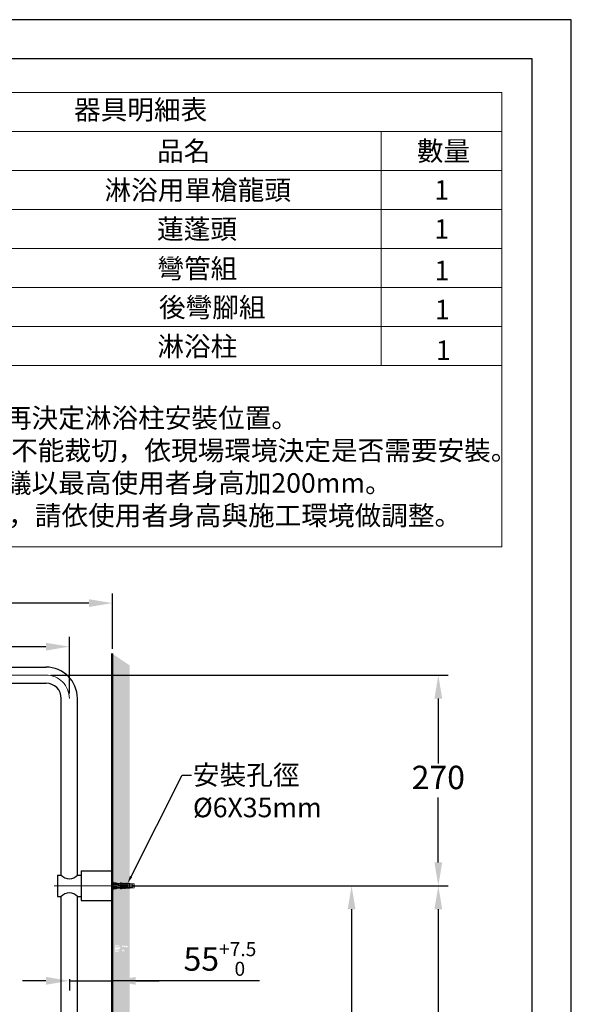
# Model space of a CAD drawing. Units: millimetres. Extents: x 0 to 210, y 0 to 297.
# Drawn here: x 139 to 210, y 171 to 297 of the extents above; entities that cross this region are included whole.
import ezdxf
from ezdxf import colors
from ezdxf.entities.mleader import LeaderData, LeaderLine
from ezdxf.math import Vec2, Vec3

# ---------------------------------------------------------------- set-up
doc = ezdxf.new("R2010")
doc.units = ezdxf.units.MM
doc.header["$PDMODE"] = 3
doc.linetypes.add('CENTER', pattern=[50.8, 31.75, -6.35, 6.35, -6.35])
for name, color, linetype, lineweight in [('中心線', 2, 'CENTER', 18), ('標註線', 3, 'Continuous', 13), ('牆壁線', 130, 'Continuous', 50)]:
    doc.layers.add(name, color=color, linetype=linetype, lineweight=lineweight)
doc.layers.add('繪圖線', color=7, linetype='Continuous')
doc.styles.get("Standard").update_dxf_attribs({"font": 'Microsoft JhengHei.ttf'})
doc.dimstyles.new('ISO-25', dxfattribs={"dimtxt": 3, "dimasz": 3, "dimexe": 1.25, "dimexo": 0.625, "dimtad": 1, "dimtih": 1, "dimtoh": 1, "dimdec": 1, "dimlfac": 10, "dimdsep": 46, "dimtxsty": 'Standard', "dimcen": 2.5, "dimclrd": 3, "dimclre": 3, "dimclrt": 2, "dimadec": 0, "dimazin": 2, "dimtfac": 1, "dimtdec": 1, "dimtmove": 1, "dimatfit": 3, "dimfxl": 0, "dimarcsym": 0})

# ---------------------------------------------------------------- blocks, each defined once
blk = doc.blocks.new('*D15')
at = {"layer": 'Defpoints', "color": 0}
for p in [(145.76, 174.69), (151.26, 174.69), (151.26, 173.84)]:
    blk.add_point(p, dxfattribs=at)
at = {"layer": '標註線', "color": 3, "lineweight": -2}
for p, q in [((142.76, 173.84), (139.76, 173.84)), ((145.76, 174.06), (145.76, 172.59)), ((145.76, 173.84), (151.26, 173.84)), ((145.76, 173.84), (151.26, 173.84)), ((151.26, 174.06), (151.26, 172.59)), ((170.08, 173.84), (151.26, 173.84)), ((154.26, 173.84), (157.26, 173.84))]:
    blk.add_line(p, q, dxfattribs=at)
at = {"layer": '標註線', "color": 3}
for points in [[(142.76, 174.34), (142.76, 173.34), (145.76, 173.84)], [(154.26, 174.34), (154.26, 173.34), (151.26, 173.84)]]:
    blk.add_solid(points, dxfattribs=at)
at = {"layer": '標註線', "color": 2, "insert": (165.03, 176.64), "char_height": 3, "attachment_point": 5}
blk.add_mtext('\\A1;55{\\H1.800000;\\S+7.5^  0;}', dxfattribs=at)
blk = doc.blocks.new('*D18')
at = {"layer": 'Defpoints', "color": 0}
for p in [(145.76, 216.66), (145.76, 210.01), (105.74, 208.02)]:
    blk.add_point(p, dxfattribs=at)
at = {"layer": '標註線', "color": 3, "lineweight": -2}
for p, q in [((105.74, 208.64), (105.74, 217.91)), ((145.76, 210.64), (145.76, 217.91)), ((108.74, 216.66), (142.76, 216.66))]:
    blk.add_line(p, q, dxfattribs=at)
at = {"layer": '標註線', "color": 3}
for points in [[(108.74, 217.16), (108.74, 216.16), (105.74, 216.66)], [(142.76, 217.16), (142.76, 216.16), (145.76, 216.66)]]:
    blk.add_solid(points, dxfattribs=at)
at = {"layer": '標註線', "color": 2, "insert": (125.75, 218.83), "char_height": 3, "attachment_point": 5}
blk.add_mtext('400', dxfattribs=at)
blk = doc.blocks.new('*D22')
at = {"layer": 'Defpoints', "color": 0}
for p in [(94.77, 222.24), (151.26, 215.76), (94.77, 200.69)]:
    blk.add_point(p, dxfattribs=at)
at = {"layer": '標註線', "color": 3, "lineweight": -2}
for p, q in [((94.77, 201.31), (94.77, 223.49)), ((151.26, 216.39), (151.26, 223.49)), ((148.26, 222.24), (97.77, 222.24))]:
    blk.add_line(p, q, dxfattribs=at)
at = {"layer": '標註線', "color": 3}
for points in [[(97.77, 222.74), (97.77, 221.74), (94.77, 222.24)], [(148.26, 222.74), (148.26, 221.74), (151.26, 222.24)]]:
    blk.add_solid(points, dxfattribs=at)
at = {"layer": '標註線', "color": 2, "insert": (123.01, 224.41), "char_height": 3, "attachment_point": 5}
blk.add_mtext('565', dxfattribs=at)
blk = doc.blocks.new('*D29')
at = {"layer": 'Defpoints', "color": 0}
for p in [(152.38, 186.01), (192.98, 186.01), (146.79, 72.38)]:
    blk.add_point(p, dxfattribs=at)
at = {"layer": '標註線', "color": 3, "lineweight": -2}
for p, q in [((153.01, 186.01), (194.23, 186.01)), ((192.98, 183.01), (192.98, 131.38)), ((192.98, 75.38), (192.98, 127.01)), ((147.41, 72.38), (194.23, 72.38))]:
    blk.add_line(p, q, dxfattribs=at)
at = {"layer": '標註線', "color": 3}
for points in [[(192.48, 183.01), (193.48, 183.01), (192.98, 186.01)], [(192.48, 75.38), (193.48, 75.38), (192.98, 72.38)]]:
    blk.add_solid(points, dxfattribs=at)
at = {"layer": '標註線', "color": 2, "insert": (192.98, 129.2), "char_height": 3, "attachment_point": 5}
blk.add_mtext('1086%%P2', dxfattribs=at)
blk = doc.blocks.new('*D30')
at = {"layer": 'Defpoints', "color": 0}
for p in [(142.76, 213.01), (192.98, 213.01), (152.38, 186.01)]:
    blk.add_point(p, dxfattribs=at)
at = {"layer": '標註線', "color": 3, "lineweight": -2}
for p, q in [((143.38, 213.01), (194.23, 213.01)), ((192.98, 210.01), (192.98, 201.69)), ((192.98, 189.01), (192.98, 197.34)), ((153.01, 186.01), (194.23, 186.01))]:
    blk.add_line(p, q, dxfattribs=at)
at = {"layer": '標註線', "color": 3}
for points in [[(192.48, 210.01), (193.48, 210.01), (192.98, 213.01)], [(192.48, 189.01), (193.48, 189.01), (192.98, 186.01)]]:
    blk.add_solid(points, dxfattribs=at)
at = {"layer": '標註線', "color": 2, "insert": (192.98, 199.51), "char_height": 3, "attachment_point": 5}
blk.add_mtext('270', dxfattribs=at)
blk = doc.blocks.new('*D34')
at = {"layer": 'Defpoints', "color": 0}
for p in [(151.26, 186.01), (181.88, 186.01), (151.26, 100.88)]:
    blk.add_point(p, dxfattribs=at)
at = {"layer": '標註線', "color": 3, "lineweight": -2}
for p, q in [((151.88, 186.01), (183.13, 186.01)), ((181.88, 183.01), (181.88, 145.62)), ((181.88, 103.88), (181.88, 141.27)), ((151.88, 100.88), (183.13, 100.88))]:
    blk.add_line(p, q, dxfattribs=at)
at = {"layer": '標註線', "color": 3}
for points in [[(181.38, 183.01), (182.38, 183.01), (181.88, 186.01)], [(181.38, 103.88), (182.38, 103.88), (181.88, 100.88)]]:
    blk.add_solid(points, dxfattribs=at)
at = {"layer": '標註線', "color": 2, "insert": (181.88, 143.45), "char_height": 3, "attachment_point": 5}
blk.add_mtext('803', dxfattribs=at)

msp = doc.modelspace()

# ---------------------------------------------------------------- hatches: boundary and pattern name
at = {"layer": '繪圖線', "lineweight": 0}
h = msp.add_hatch(dxfattribs=at)
h.set_pattern_fill('DOTS', color=256, scale=0.5)
h.set_pattern_definition([(0, (-239.53496, 594.0004), (0.396875, 0.79375), [0, -0.79375])])
h.paths.add_polyline_path([(153.478, 43.932), (122.68, 43.932), (122.68, 40.454), (153.478, 40.454)])
edge = h.paths.add_edge_path()
edge.add_spline(control_points=[(153.478, 60.583), (153.256, 60.841)], knot_values=[0, 0, 1, 1], degree=1, periodic=0)
edge.add_spline(control_points=[(153.256, 60.841), (151.256, 60.723)], knot_values=[0.0157562, 0.0157562, 1, 1], degree=1, periodic=0)
edge.add_line((151.256, 60.723), (151.478, 43.932))
edge.add_line((151.478, 43.932), (153.478, 43.932))
edge.add_line((153.478, 43.932), (153.478, 57.21))
edge.add_line((153.478, 57.21), (153.478, 60.583))
edge = h.paths.add_edge_path(flags=17)
edge.add_spline(control_points=[(151.478, 62.824), (153.137, 62.823)], knot_values=[0, 0, 0.9842438, 0.9842438], degree=1, periodic=0)
edge.add_line((153.353, 62.824), (153.478, 97.394))
edge.add_line((153.478, 97.394), (153.428, 97.394))
edge.add_line((153.428, 97.394), (153.278, 97.334))
edge.add_line((153.278, 97.334), (153.278, 97.394))
edge.add_line((153.278, 97.394), (153.194, 97.394))
edge.add_line((153.194, 97.394), (153.028, 97.294))
edge.add_line((153.028, 97.294), (153.028, 97.394))
edge.add_line((153.028, 97.394), (152.953, 97.394))
edge.add_line((152.953, 97.394), (152.878, 97.334))
edge.add_line((152.878, 97.334), (152.648, 97.334))
edge.add_line((152.648, 97.334), (152.628, 97.314))
edge.add_line((152.628, 97.314), (152.528, 97.314))
edge.add_line((152.528, 97.314), (152.528, 97.394))
edge.add_line((152.528, 97.394), (152.278, 97.394))
edge.add_line((152.278, 97.394), (151.978, 97.294))
edge.add_line((151.978, 97.294), (151.578, 97.294))
edge.add_line((151.578, 97.294), (151.578, 97.194))
edge.add_line((151.578, 97.194), (151.506, 62.823))
h.paths.add_polyline_path([(153.478, 214.261), (151.256, 215.763), (151.256, 61.561), (151.578, 98.194), (151.578, 98.094), (151.609, 98.094), (151.909, 97.994), (152.528, 97.994), (152.528, 97.334), (152.628, 98.074), (152.708, 97.994), (152.778, 97.994), (152.778, 98.054), (152.878, 98.054), (152.953, 97.994), (153.028, 97.994), (153.028, 97.394), (153.254, 97.394), (153.478, 97.191)])
h.paths.add_polyline_path([(152.953, 177.694), (152.993, 177.694), (152.978, 177.714)], flags=16)
h.paths.add_polyline_path([(151.578, 178.394), (151.978, 178.394), (152.278, 178.294), (152.528, 178.294), (152.528, 178.374), (152.628, 178.374), (152.708, 178.294), (152.778, 178.294), (152.778, 178.354), (152.878, 178.354), (152.953, 178.294), (153.028, 178.294), (153.028, 178.334), (153.128, 178.334), (153.194, 178.294), (153.278, 178.294), (153.278, 178.244), (153.228, 178.274), (153.128, 178.144), (153.028, 178.144), (153.028, 178.234), (152.978, 178.274), (152.878, 178.144), (152.778, 178.144), (152.778, 178.294), (152.743, 178.294), (152.628, 178.144), (152.528, 178.144), (152.528, 178.294), (152.278, 178.294), (151.978, 178.244), (151.578, 178.244), (151.578, 178.144), (152.278, 178.144), (152.278, 178.024), (151.978, 177.844), (151.578, 177.844), (151.578, 177.694), (152.528, 177.694), (152.528, 177.844), (152.628, 177.844), (152.743, 177.694), (152.778, 177.694), (152.878, 177.634), (152.778, 177.634), (152.708, 177.694), (152.628, 177.614), (152.528, 177.614), (152.528, 177.694), (152.278, 177.694), (151.978, 177.594), (151.578, 177.594)], flags=16)
h.paths.add_polyline_path([(153.194, 177.694), (153.243, 177.694), (153.228, 177.714)], flags=16)

# ---------------------------------------------------------------- linework, layer by layer
msp.add_lwpolyline([(0, 0), (210, 0), (210, 297), (0, 297)], close=True)
at = {"lineweight": 30}
msp.add_lwpolyline([(5, 5), (205, 5), (205, 292), (5, 292)], close=True, dxfattribs=at)
at = {"layer": '中心線', "lineweight": 0, "ltscale": 5}
for p, q in [((110.738, 213.014), (142.756, 213.014)), ((143.801, 186.014), (152.382, 186.014))]:
    msp.add_line(p, q, dxfattribs=at)
msp.add_arc((142.756, 210.014), 3, 0, 90, dxfattribs=at)
at = {"layer": '標註線', "lineweight": 0}
for p, q in [((107.165, 287.687), (201.109, 287.687)), ((201.109, 287.687), (201.109, 229.459)), ((107.165, 282.687), (201.109, 282.687)), ((185.659, 282.687), (185.659, 252.687)), ((107.165, 277.687), (201.109, 277.687)), ((107.165, 272.687), (201.109, 272.687)), ((107.165, 267.687), (201.109, 267.687)), ((107.165, 262.687), (201.109, 262.687)), ((107.165, 257.687), (201.109, 257.687)), ((107.165, 252.687), (201.109, 252.687)), ((107.165, 229.459), (201.109, 229.459))]:
    msp.add_line(p, q, dxfattribs=at)
at = {"layer": '牆壁線'}
msp.add_line((151.256, 43.477), (151.256, 215.763), dxfattribs=at)
at = {"layer": '繪圖線'}
for p, q in [((110.738, 214.043), (142.778, 214.043)), ((110.738, 211.983), (142.778, 211.983)), ((144.726, 187.376), (144.726, 210.014)), ((146.786, 187.376), (146.786, 210.014)), ((144.726, 158.339), (144.726, 184.651)), ((146.786, 152.161), (146.786, 184.651))]:
    msp.add_line(p, q, dxfattribs=at)
at = {"layer": '繪圖線', "ltscale": 0.5}
for p, q in [((144.256, 187.399), (144.256, 184.629)), ((144.256, 187.399), (144.706, 187.399)), ((146.806, 187.399), (147.256, 187.399)), ((147.256, 187.914), (147.256, 184.114)), ((147.256, 187.914), (151.256, 187.914)), ((151.256, 187.914), (151.256, 184.114)), ((151.256, 187.914), (151.256, 184.114)), ((144.256, 184.629), (144.706, 184.629)), ((146.806, 184.629), (147.256, 184.629)), ((147.256, 184.114), (151.256, 184.114))]:
    msp.add_line(p, q, dxfattribs=at)
at = {"layer": '繪圖線', "lineweight": 0}
for p, q in [((151.256, 186.464), (151.356, 186.514)), ((151.256, 186.464), (151.256, 185.564)), ((151.256, 186.214), (153.756, 186.214)), ((151.256, 185.814), (153.756, 185.814)), ((151.356, 185.514), (151.256, 185.564)), ((151.356, 186.514), (151.356, 185.514)), ((151.356, 186.414), (151.756, 186.414)), ((151.756, 186.264), (151.356, 186.264)), ((151.356, 186.164), (152.056, 186.164)), ((151.756, 185.864), (151.356, 185.864)), ((151.356, 185.714), (152.306, 185.714)), ((151.756, 185.614), (151.356, 185.614)), ((151.756, 186.414), (152.056, 186.314)), ((152.056, 186.314), (151.756, 186.264)), ((152.006, 186.014), (151.756, 185.864)), ((152.056, 185.714), (151.756, 185.614)), ((151.923, 185.964), (153.256, 185.964)), ((152.056, 186.064), (152.006, 186.014)), ((152.056, 186.314), (152.306, 186.314)), ((152.056, 186.064), (152.056, 186.164)), ((152.056, 186.064), (153.256, 186.064)), ((152.306, 186.164), (152.306, 186.394)), ((152.306, 186.394), (152.406, 186.394)), ((152.406, 186.164), (152.306, 186.164)), ((152.306, 185.864), (152.406, 185.864)), ((152.306, 185.634), (152.306, 185.864)), ((152.406, 185.634), (152.306, 185.634)), ((152.406, 186.394), (152.506, 186.294)), ((152.506, 186.294), (152.406, 186.164)), ((152.406, 185.864), (152.506, 185.734)), ((152.506, 185.734), (152.406, 185.634)), ((152.486, 186.314), (152.556, 186.314)), ((152.556, 185.714), (152.486, 185.714)), ((152.556, 186.374), (152.656, 186.374)), ((152.556, 186.164), (152.556, 186.374)), ((152.556, 186.164), (152.656, 186.164)), ((152.656, 185.864), (152.556, 185.864)), ((152.556, 185.654), (152.556, 185.864)), ((152.656, 185.654), (152.556, 185.654)), ((152.656, 186.374), (152.756, 186.294)), ((152.756, 186.294), (152.656, 186.164)), ((152.656, 185.864), (152.756, 185.734)), ((152.756, 185.734), (152.656, 185.654)), ((152.731, 186.314), (152.806, 186.314)), ((152.806, 185.714), (152.731, 185.714)), ((152.806, 186.354), (152.906, 186.354)), ((152.806, 186.164), (152.806, 186.354)), ((152.806, 186.164), (152.906, 186.164)), ((152.906, 185.864), (152.806, 185.864)), ((152.806, 185.674), (152.806, 185.864)), ((152.906, 185.674), (152.806, 185.674)), ((152.906, 186.354), (153.006, 186.294)), ((153.006, 186.294), (152.906, 186.164)), ((152.906, 185.864), (153.006, 185.734)), ((153.006, 185.734), (152.906, 185.674)), ((152.973, 186.314), (153.056, 186.314)), ((153.056, 185.714), (152.973, 185.714)), ((153.056, 186.164), (153.056, 186.334)), ((153.056, 186.334), (153.156, 186.334)), ((153.056, 186.164), (153.156, 186.164)), ((153.156, 185.864), (153.056, 185.864)), ((153.056, 185.694), (153.056, 185.864)), ((153.156, 185.694), (153.056, 185.694)), ((153.156, 186.334), (153.256, 186.294)), ((153.256, 186.294), (153.156, 186.164)), ((153.156, 185.864), (153.256, 185.734)), ((153.256, 185.734), (153.156, 185.694)), ((153.456, 186.314), (153.206, 186.314)), ((153.206, 185.714), (153.456, 185.714)), ((153.256, 186.064), (153.256, 185.964)), ((153.456, 185.714), (153.456, 186.314)), ((153.506, 186.264), (153.456, 186.314)), ((153.506, 185.764), (153.456, 185.714)), ((153.556, 186.305), (153.506, 186.264)), ((153.556, 185.722), (153.506, 185.764)), ((154.056, 186.264), (153.556, 186.305)), ((154.056, 185.764), (153.556, 185.722)), ((153.956, 186.014), (153.756, 186.214)), ((153.956, 186.014), (153.756, 185.814)), ((154.056, 186.264), (154.056, 185.764))]:
    msp.add_line(p, q, dxfattribs=at)
at = {"layer": '繪圖線', "ltscale": 5}
for radius in [4.03, 1.97]:
    msp.add_arc((142.756, 210.014), radius, 0, 90, dxfattribs=at)
at = {"layer": '繪圖線', "ltscale": 0.5}
for centre, start, end in [((145.756, 188.302), 220.70102, 319.29898), ((145.756, 183.725), 40.70102, 139.29898)]:
    msp.add_arc(centre, 1.385, start, end, dxfattribs=at)

# ---------------------------------------------------------------- texts
at = {"layer": '標註線', "lineweight": 0, "char_height": 2.5, "attachment_point": 1}
for s, width, insert in [('器具明細表', 214.12218, (146.351, 286.713)), ('品名', 214.12218, (156.98, 281.423)), ('數量', 214.12218, (190.236, 281.423)), ('淋浴用單槍龍頭', 214.12218, (150.257, 276.423)), ('1', 214.12218, (192.465, 276.423)), ('蓮蓬頭', 214.12218, (156.98, 271.423)), ('1', 214.12218, (192.465, 271.423)), ('彎管組', 214.12218, (157.026, 266.363)), ('1', 214.12218, (192.491, 266.106)), ('後彎腳組', 214.12218, (157.227, 261.388)), ('1', 214.12218, (192.538, 261.106)), ('淋浴柱', 214.12218, (157.026, 256.385)), ('1', 214.12218, (192.674, 255.893)), ('安裝注意事項:\\P  1. 請先安裝本體，再決定淋浴柱安裝位置。\\P 內含200mm加長管不能裁切，依現場環境決定是否需要安裝。\\P  2. 花灑頭高度，建議以最高使用者身高加200mm。\\P  3. (  )內為建議尺寸，請依使用者身高與施工環境做調整。', 667.47583, (108.497, 251.384))]:
    msp.add_mtext_dynamic_manual_height_columns(s, width=width, gutter_width=125, heights=[0], dxfattribs=dict(at, insert=insert))

# ---------------------------------------------------------------- dimensions: what is measured, and where the dimension line sits
at = {"layer": '標註線'}
for base, p1, p2, text, picture, middle in [((94.766, 222.235), (151.256, 215.763), (94.766, 200.687), '565', '*D22', (123.011, 224.411)), ((145.756, 216.655), (105.743, 208.019), (145.756, 210.014), '400', '*D18', (125.75, 218.831))]:
    dim = msp.add_linear_dim(base=base, p1=p1, p2=p2, text=text, dimstyle='ISO-25', dxfattribs=at)
    dim.commit()
    dim.dimension.update_dxf_attribs({"geometry": picture, "text_midpoint": middle})
dim = msp.add_linear_dim(base=(192.985, 213.014), p1=(152.382, 186.014), p2=(142.756, 213.014), angle=90, dimstyle='ISO-25', dxfattribs=at)
dim.commit()
dim.dimension.update_dxf_attribs({"geometry": '*D30', "text_midpoint": (192.985, 199.514)})
for base, p1, p2, text, picture, middle in [((192.985, 186.014), (146.786, 72.383), (152.382, 186.014), '1086%%P2', '*D29', (192.985, 129.198)), ((181.878, 186.014), (151.256, 100.883), (151.256, 186.014), '803', '*D34', (181.878, 143.448))]:
    dim = msp.add_linear_dim(base=base, p1=p1, p2=p2, angle=90, text=text, dimstyle='ISO-25', dxfattribs=at)
    dim.commit()
    dim.dimension.update_dxf_attribs({"geometry": picture, "text_midpoint": middle})
dim = msp.add_linear_dim(base=(151.256, 173.844), p1=(145.756, 174.689), p2=(151.256, 174.689), dimstyle='ISO-25', override={"dimgap": 0.625, "dimtol": 1, "dimlim": 0, "dimtp": 7.5, "dimtm": 0, "dimtfac": 0.6, "dimtolj": 1}, dxfattribs=at)
dim.commit()
dim.dimension.update_dxf_attribs({"geometry": '*D15', "text_midpoint": (165.03, 174.013), "dimtype": 160})

# ---------------------------------------------------------------- leaders
ml = msp.add_multileader_mtext('Standard', dxfattribs=at)
ml.set_content('安裝孔徑\\P{\\fISOCPEUR|b0|i0|c0|p34;%%C}6X35mm', color=256)
ml.set_leader_properties()
ml.build(insert=Vec2(0, 0))
ml.multileader.update_dxf_attribs({"dogleg_length": 0.036, "arrow_head_size": 1})
ctx = ml.context
ctx.base_point, ctx.char_height, ctx.arrow_head_size, ctx.landing_gap_size, ctx.plane_origin = Vec3(161.376, 200.195), 2.5, 1, 0.2, Vec3(153.206, 185.714)
notes = []
notes.append((ctx, [(0, (1, 1, 0), (161.34, 200.195), (1, 0), 0.036, [(0, [(153.206, 186.314), (160.194, 200.195)], 0, [])])]))
ctx.mtext.insert, ctx.mtext.flow_direction = Vec3(161.576, 201.466), 5
for ctx, leaders in notes:
    for number, flags, end, landing, length, lines in leaders:
        leader = LeaderData()
        leader.index, (leader.has_last_leader_line, leader.has_dogleg_vector, leader.attachment_direction) = number, flags
        leader.last_leader_point, leader.dogleg_vector, leader.dogleg_length = Vec3(end), Vec3(landing), length
        for number, points, colour, breaks in lines:
            line = LeaderLine()
            line.index, line.vertices, line.color, line.breaks = number, Vec3.list(points), colors.encode_raw_color(colour), breaks
            leader.lines.append(line)
        ctx.leaders.append(leader)

doc.saveas('drawing.dxf')
